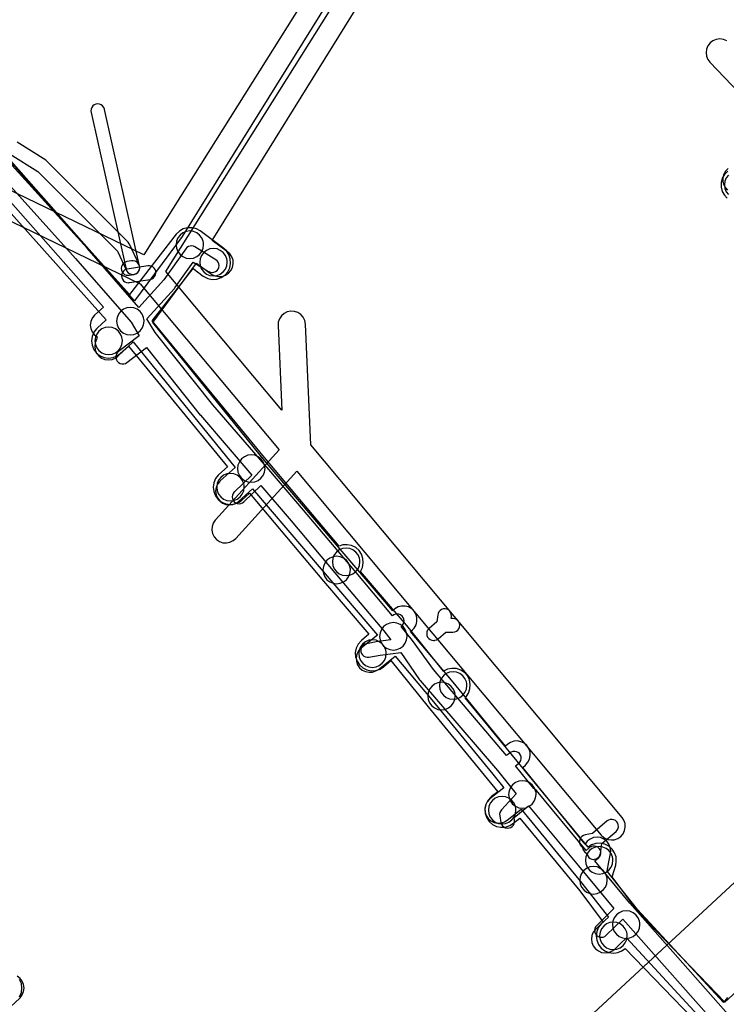
# Model space of a CAD drawing. Units: metres. Extents: x 503122 to 701250, y 6388423 to 6594361.
# Drawn here: x 544460 to 544562, y 6576338 to 6576481 of the extents above; entities that cross this region are included whole.
import ezdxf

# ---------------------------------------------------------------- set-up
doc = ezdxf.new("R2010")
doc.units = ezdxf.units.M
doc.header["$MEASUREMENT"] = 0
for name, color, linetype in [('Elektrimaakaabelliin_1_VOOND', 10, 'Continuous'), ('Elektriõhuliin 35-110kV(Kõrgepingeliin)_VOOND', 10, 'Continuous'), ('Elektriõhuliin alla 1 kV_VOOND', 10, 'Continuous'), ('Maa-alune vee ja kanal_survetorustik alla 250mm_1_VOOND', 94, 'Continuous'), ('Maa-alune vee ja kanal_vabavoolne torustik alla250mm ja üle 2m süg__VOOND', 94, 'Continuous'), ('Sideehitis maismaal_1_VOOND', 144, 'Continuous'), ('Sideehitis maismaal_3_VOOND', 144, 'Continuous'), ('Ühisveevärgi- ja kanalisatsiooniehitis_VOOND', 6, 'Continuous')]:
    doc.layers.add(name, color=color, linetype=linetype)

# ---------------------------------------------------------------- blocks, each defined once
blk = doc.blocks.new('Elektrimaakaabelliin_1_VOOND_ACAD_1_FMEBLOCK13368')
at = {"layer": 'Elektrimaakaabelliin_1_VOOND'}
for points in [[(-9.46, -7.73), (-9.39, -7.73), (-9.33, -7.72), (-9.3, -7.72), (-6.3, -7.25), (-6.26, -7.24), (-6.02, -7.16), (-5.8, -7.02), (-5.63, -6.82), (-5.51, -6.58), (-5.46, -6.33), (-5.48, -6.07), (-5.56, -5.82), (-5.71, -5.6), (-5.9, -5.43), (-6.14, -5.32), (-6.39, -5.27), (-6.61, -5.28), (-9.61, -5.75), (-9.72, -5.77), (-9.96, -5.87), (-10.17, -6.03), (-10.32, -6.23), (-10.42, -6.47), (-10.46, -6.73), (-10.42, -6.99), (-10.32, -7.23), (-10.17, -7.44), (-9.96, -7.6), (-9.72, -7.7)], [(34.94, -59.78), (35.01, -59.78), (35.07, -59.77), (35.14, -59.76), (35.38, -59.68), (35.59, -59.55), (36.75, -58.56), (37.74, -58.58), (37.76, -58.58), (38.02, -58.55), (38.26, -58.45), (38.47, -58.29), (38.63, -58.08), (38.73, -57.84), (38.76, -57.58), (38.73, -57.32), (38.63, -57.08), (38.47, -56.88), (38.26, -56.72), (38.02, -56.62), (37.78, -56.58), (37.5, -56.58), (37.54, -56.29), (37.54, -56.25), (37.52, -55.99), (37.44, -55.74), (37.29, -55.52), (37.1, -55.35), (36.86, -55.24), (36.61, -55.19), (36.35, -55.2), (36.1, -55.29), (35.88, -55.43), (35.71, -55.63), (35.59, -55.86), (35.55, -56.07), (35.44, -57.05), (34.29, -58.02), (34.23, -58.08), (34.08, -58.28), (33.98, -58.52), (33.94, -58.78), (33.98, -59.04), (34.08, -59.28), (34.23, -59.49), (34.44, -59.65), (34.68, -59.75)], [(58.22, -91.63), (58.29, -91.63), (58.35, -91.62), (58.6, -91.56), (58.83, -91.43), (59.01, -91.24), (59.15, -91.02), (59.21, -90.79), (59.43, -89.34), (61.49, -87.57), (61.67, -87.37), (61.79, -87.13), (61.84, -86.88), (61.82, -86.62), (61.74, -86.37), (61.59, -86.15), (61.4, -85.98), (61.16, -85.87), (60.91, -85.82), (60.65, -85.83), (60.4, -85.92), (60.19, -86.05), (58.06, -87.89), (56.99, -88.08), (56.98, -88.08), (56.73, -88.17), (56.51, -88.31), (56.34, -88.51), (56.22, -88.74), (56.17, -89), (56.19, -89.26), (56.27, -89.51), (56.42, -89.72), (56.61, -89.89), (56.66, -90.14), (56.78, -90.38), (56.95, -90.58), (57.17, -90.72), (57.26, -90.89), (57.36, -91.13), (57.51, -91.34), (57.72, -91.5), (57.96, -91.6)]]:
    blk.add_lwpolyline(points, close=True, dxfattribs=at)
blk = doc.blocks.new('Sideehitis maismaal_1_VOOND_ACAD_1_FMEBLOCK20')
at = {"layer": 'Sideehitis maismaal_1_VOOND'}
for points in [[(1013.881, 2072.7495), (999.211, 2089.3745), (994.114, 2095.5185), (994.605, 2095.9215), (994.63, 2095.9425), (994.802, 2096.1385), (994.918, 2096.3735), (994.969, 2096.6295), (994.952, 2096.8895), (994.868, 2097.1365), (994.723, 2097.3535), (994.527, 2097.5255), (994.292, 2097.6415), (994.036, 2097.6925), (993.776, 2097.6755), (993.529, 2097.5915), (993.337, 2097.4675), (992.837, 2097.0575), (985.601, 2105.7825), (985.583, 2105.8035), (985.387, 2105.9755), (985.209, 2106.0705), (982.564, 2109.3455), (983, 2109.6895), (983.04, 2109.7225), (983.212, 2109.9185), (983.328, 2110.1535), (983.379, 2110.4095), (983.362, 2110.6695), (983.278, 2110.9165), (983.133, 2111.1335), (982.937, 2111.3055), (982.702, 2111.4215), (982.446, 2111.4725), (982.186, 2111.4555), (981.939, 2111.3715), (981.762, 2111.2595), (981.247, 2110.8535), (970.619, 2123.3715), (967.582, 2127.5795), (967.555, 2127.6155), (965.944, 2129.6495), (966.058, 2129.7475), (966.217, 2129.9545), (966.317, 2130.1955), (966.351, 2130.4545), (966.317, 2130.7135), (966.217, 2130.9545), (966.058, 2131.1615), (965.851, 2131.3205), (965.61, 2131.4205), (965.351, 2131.4545), (965.092, 2131.4205), (964.851, 2131.3205), (964.68, 2131.2045), (959.147, 2137.7975), (959.145, 2137.8005), (951.744, 2146.5405), (951.742, 2146.5435), (946.662, 2152.4935), (946.657, 2152.4995), (938.531, 2161.8725), (930.154, 2172.4365), (928.954, 2174.4145), (929.001, 2174.4615), (932.941, 2178.7915), (933.018, 2178.8885), (935.685, 2182.6685), (937.905, 2181.2945), (937.931, 2181.2785), (938.172, 2181.1785), (938.431, 2181.1445), (938.69, 2181.1785), (938.931, 2181.2785), (939.138, 2181.4375), (939.297, 2181.6445), (939.397, 2181.8855), (939.431, 2182.1445), (939.397, 2182.4035), (939.297, 2182.6445), (939.138, 2182.8515), (938.957, 2182.9945), (935.937, 2184.8645), (935.732, 2184.9615), (935.476, 2185.0125), (935.216, 2184.9955), (934.969, 2184.9115), (934.752, 2184.7665), (934.594, 2184.5905), (931.42, 2180.0915), (927.745, 2176.0535), (920.266, 2184.6795), (920.251, 2184.6965), (908.36, 2197.7905)], [(906.88, 2196.1485), (918.572, 2183.2015), (926.64, 2173.8925), (927.834, 2171.9315), (927.83, 2171.9285), (924.823, 2169.6285), (924.638, 2169.4435), (924.507, 2169.2175), (924.44, 2168.9655), (924.44, 2168.7035), (924.507, 2168.4515), (924.638, 2168.2255), (924.822, 2168.0415), (925.048, 2167.9105), (925.3, 2167.8435), (925.562, 2167.8435), (925.814, 2167.9105), (926.039, 2168.0405), (928.905, 2170.2325), (936.707, 2160.3935), (936.733, 2160.3625), (944.222, 2151.6555), (941.663, 2149.2305), (941.644, 2149.2115), (941.485, 2149.0045), (941.385, 2148.7635), (941.351, 2148.5045), (941.385, 2148.2455), (941.485, 2148.0045), (941.644, 2147.7975), (941.851, 2147.6385), (942.092, 2147.5385), (942.351, 2147.5045), (942.61, 2147.5385), (942.851, 2147.6385), (943.039, 2147.7785), (945.525, 2150.1335), (949.909, 2144.9865), (957.317, 2136.2495), (963.406, 2128.9925), (964.444, 2127.6795), (962.583, 2127.4575), (962.516, 2127.4475), (960.866, 2127.1375), (960.609, 2127.0515), (960.392, 2126.9065), (960.22, 2126.7105), (960.104, 2126.4755), (960.053, 2126.2195), (960.07, 2125.9595), (960.154, 2125.7125), (960.299, 2125.4955), (960.495, 2125.3235), (960.73, 2125.2075), (960.986, 2125.1565), (961.236, 2125.1715), (962.853, 2125.4755), (965.871, 2125.8355), (968.608, 2121.8755), (968.673, 2121.7925), (979.951, 2108.6765), (982.663, 2105.2735), (980.517, 2102.9535), (980.42, 2102.8305), (980.304, 2102.5955), (980.253, 2102.3395), (980.268, 2102.0925), (980.448, 2101.1225), (980.45, 2101.1095), (980.534, 2100.8625), (980.679, 2100.6455), (980.875, 2100.4735), (981.11, 2100.3575), (981.366, 2100.3065), (981.626, 2100.3235), (981.873, 2100.4075), (982.09, 2100.5525), (982.262, 2100.7485), (982.378, 2100.9835), (982.429, 2101.2395), (982.414, 2101.4865), (982.343, 2101.8685), (984.452, 2103.5595), (991.702, 2094.8255), (996.875, 2088.5925), (994.37, 2086.1275), (994.205, 2085.9145), (994.105, 2085.6735), (994.071, 2085.4145), (994.105, 2085.1555), (994.205, 2084.9145), (994.364, 2084.7075), (994.571, 2084.5485), (994.812, 2084.4485), (995.071, 2084.4145), (995.33, 2084.4485), (995.571, 2084.5485), (995.772, 2084.7015), (998.181, 2087.0725), (1012.982, 2070.3615)]]:
    blk.add_lwpolyline(points, dxfattribs=at)
blk = doc.blocks.new('Maa-alune vee ja kanal.survetorustik alla 250mm_1_VOOND_ACAD_1_FMEBLOCK97')
at = {"layer": 'Maa-alune vee ja kanal_survetorustik alla 250mm_1_VOOND'}
for points in [[(-2256.722, 932.864), (-2254.762, 934.703), (-2254.716, 934.748), (-2254.398, 935.162), (-2254.198, 935.644), (-2254.13, 936.162), (-2254.198, 936.68), (-2254.398, 937.162), (-2254.716, 937.576), (-2255.13, 937.894)], [(-2258.709, 1053.47), (-2242.593, 1035.227), (-2243.824, 1034.141), (-2243.914, 1034.056), (-2244.232, 1033.642), (-2244.432, 1033.16), (-2244.5, 1032.642), (-2244.432, 1032.124), (-2244.232, 1031.642), (-2243.914, 1031.228), (-2243.5, 1030.91), (-2243.592, 1030.552), (-2243.792, 1030.07), (-2243.86, 1029.552), (-2243.792, 1029.034), (-2243.592, 1028.552), (-2243.274, 1028.138), (-2242.86, 1027.82), (-2242.378, 1027.62), (-2241.86, 1027.552), (-2241.342, 1027.62), (-2240.86, 1027.82), (-2240.475, 1028.109), (-2238.285, 1030.212), (-2223.451, 1011.892), (-2225.605, 1009.961), (-2225.684, 1009.886), (-2226.002, 1009.472), (-2226.202, 1008.99), (-2226.27, 1008.472), (-2226.202, 1007.954), (-2226.002, 1007.472), (-2225.684, 1007.058), (-2225.27, 1006.74), (-2224.788, 1006.54), (-2224.27, 1006.472), (-2223.752, 1006.54), (-2223.27, 1006.74), (-2222.935, 1006.983), (-2220.893, 1008.813), (-2210.633, 996.765), (-2210.63, 996.762), (-2202.735, 987.528), (-2205.075, 985.667), (-2205.149, 985.606), (-2205.493, 985.213), (-2205.724, 984.745), (-2205.826, 984.233), (-2205.792, 983.712), (-2205.624, 983.217), (-2205.334, 982.783), (-2204.941, 982.439), (-2204.473, 982.208), (-2203.961, 982.106), (-2203.44, 982.14), (-2202.945, 982.308), (-2202.585, 982.537), (-2200.147, 984.476), (-2194.799, 978.124), (-2185.936, 967.296), (-2184.363, 965.321), (-2186.375, 963.699), (-2186.439, 963.646), (-2186.783, 963.253), (-2187.014, 962.785), (-2187.116, 962.273), (-2187.082, 961.752), (-2186.914, 961.257), (-2186.624, 960.823), (-2186.231, 960.479), (-2185.763, 960.248), (-2185.251, 960.146), (-2184.73, 960.18), (-2184.235, 960.348), (-2183.865, 960.585), (-2181.85, 962.209), (-2173.019, 951.419), (-2169.136, 946.499), (-2170.19, 945.489), (-2170.977, 944.742), (-2171.014, 944.706), (-2171.332, 944.292), (-2171.532, 943.81), (-2171.6, 943.292), (-2171.532, 942.774), (-2171.332, 942.292), (-2171.014, 941.878), (-2170.6, 941.56), (-2170.118, 941.36), (-2169.6, 941.292), (-2169.082, 941.36), (-2168.6, 941.56), (-2168.223, 941.842), (-2167.433, 942.592), (-2167.427, 942.598), (-2166.526, 943.46), (-2153.748, 929.644)], [(-2207.3, 1083.954), (-2231.136, 1045.516), (-2238.07, 1036.149), (-2256.411, 1056.91)], [(-2151.728, 1055.389), (-2152.097, 1055.02), (-2152.358, 1054.567), (-2152.493, 1054.063), (-2152.493, 1053.541), (-2152.358, 1053.037), (-2152.097, 1052.584), (-2151.79, 1052.265)], [(-2151.799, 934.794), (-2152.387, 934.063), (-2164.919, 947.613), (-2169.322, 953.192), (-2169.067, 954.51), (-2168.827, 955.739), (-2168.79, 956.122), (-2168.858, 956.64), (-2169.058, 957.122), (-2169.376, 957.536), (-2169.79, 957.854), (-2170.272, 958.054), (-2170.79, 958.122), (-2171.308, 958.054), (-2171.79, 957.854), (-2172.204, 957.536), (-2172.52, 957.125), (-2180.004, 966.269), (-2181.598, 968.27), (-2181.218, 968.587), (-2181.181, 968.618), (-2180.837, 969.011), (-2180.606, 969.479), (-2180.504, 969.991), (-2180.538, 970.512), (-2180.706, 971.007), (-2180.996, 971.441), (-2181.389, 971.785), (-2181.857, 972.016), (-2182.369, 972.118), (-2182.89, 972.084), (-2183.385, 971.916), (-2183.782, 971.657), (-2184.112, 971.382), (-2191.712, 980.669), (-2191.73, 980.69), (-2197.909, 988.029), (-2197.612, 988.304), (-2197.383, 988.554), (-2197.122, 989.007), (-2196.987, 989.511), (-2196.987, 990.033), (-2197.122, 990.537), (-2197.383, 990.99), (-2197.752, 991.359), (-2198.205, 991.62), (-2198.709, 991.755), (-2199.231, 991.755), (-2199.735, 991.62), (-2200.188, 991.359), (-2200.506, 991.076), (-2207.589, 999.36), (-2219.161, 1012.95), (-2235.41, 1033.018), (-2229.046, 1041.616), (-2226.868, 1040.049), (-2226.811, 1040.009), (-2226.343, 1039.778), (-2225.831, 1039.676), (-2225.31, 1039.71), (-2224.815, 1039.878), (-2224.381, 1040.168), (-2224.037, 1040.561), (-2223.806, 1041.029), (-2223.704, 1041.541), (-2223.738, 1042.062), (-2223.906, 1042.557), (-2224.196, 1042.991), (-2224.532, 1043.295), (-2226.796, 1044.925), (-2202.885, 1083.483)]]:
    blk.add_lwpolyline(points, dxfattribs=at)
blk = doc.blocks.new('Maa-alune vee ja kanal.vabavoolne torustik alla250mm ja üle 2m süg._VOOND_ACAD_1_FMEBLOCK70')
at = {"layer": 'Maa-alune vee ja kanal_vabavoolne torustik alla250mm ja üle 2m süg__VOOND'}
for points in [[(-2259.1325, 1142.375), (-2242.8155, 1124.142), (-2244.1385, 1122.941), (-2244.2255, 1122.858), (-2244.6225, 1122.34), (-2244.8725, 1121.737), (-2244.9575, 1121.09), (-2244.8725, 1120.443), (-2244.6225, 1119.84), (-2244.2255, 1119.322), (-2243.7075, 1118.925), (-2243.1045, 1118.675), (-2242.4575, 1118.59), (-2241.8105, 1118.675), (-2241.2075, 1118.925), (-2240.7765, 1119.239), (-2239.5635, 1120.341), (-2225.1595, 1102.777), (-2226.4045, 1101.663), (-2226.5055, 1101.568), (-2226.9025, 1101.05), (-2227.1525, 1100.447), (-2227.2375, 1099.8), (-2227.1525, 1099.153), (-2226.9025, 1098.55), (-2226.5055, 1098.032), (-2225.9875, 1097.635), (-2225.3845, 1097.385), (-2224.7375, 1097.3), (-2224.0905, 1097.385), (-2223.4875, 1097.635), (-2223.0705, 1097.937), (-2221.9605, 1098.929), (-2211.1995, 1086.15), (-2211.1885, 1086.136), (-2204.5895, 1078.409), (-2205.6695, 1077.518), (-2205.7255, 1077.47), (-2206.1565, 1076.979), (-2206.4445, 1076.394), (-2206.5725, 1075.754), (-2206.5295, 1075.102), (-2206.3195, 1074.484), (-2205.9575, 1073.942), (-2205.4665, 1073.511), (-2204.8815, 1073.223), (-2204.2415, 1073.095), (-2203.5895, 1073.138), (-2202.9715, 1073.348), (-2202.4855, 1073.662), (-2201.3975, 1074.561), (-2195.9845, 1067.842), (-2195.9685, 1067.822), (-2185.8315, 1055.498), (-2186.7505, 1054.785), (-2186.8655, 1054.69), (-2187.2965, 1054.199), (-2187.5845, 1053.614), (-2187.7125, 1052.974), (-2187.6695, 1052.322), (-2187.4595, 1051.704), (-2187.0975, 1051.162), (-2186.6065, 1050.731), (-2186.0215, 1050.443), (-2185.3815, 1050.315), (-2184.7295, 1050.358), (-2184.1115, 1050.568), (-2183.6845, 1050.835), (-2182.6485, 1051.64), (-2173.8975, 1041.069), (-2170.5395, 1036.52), (-2170.7955, 1036.288), (-2171.1925, 1035.77), (-2171.4425, 1035.167), (-2171.5275, 1034.52), (-2171.4425, 1033.873), (-2171.1925, 1033.27), (-2170.7955, 1032.752), (-2170.2775, 1032.355), (-2169.6745, 1032.105), (-2169.0275, 1032.02), (-2168.3805, 1032.105), (-2167.7775, 1032.355), (-2167.3095, 1032.702), (-2154.7295, 1019.627)], [(-2152.3995, 1145.773), (-2152.8605, 1145.312), (-2153.1875, 1144.747), (-2153.3565, 1144.116), (-2153.3565, 1143.464), (-2153.1875, 1142.833), (-2152.8605, 1142.268), (-2152.4875, 1141.877)], [(-2124.8945, 1050.549), (-2152.8215, 1024.855), (-2165.2525, 1037.776), (-2169.1855, 1043.105), (-2168.6945, 1044.822), (-2168.6025, 1045.346), (-2168.6455, 1045.998), (-2168.8555, 1046.616), (-2169.2175, 1047.158), (-2169.7085, 1047.589), (-2170.2935, 1047.877), (-2170.9335, 1048.005), (-2171.5855, 1047.962), (-2172.2035, 1047.752), (-2172.6825, 1047.442), (-2180.3395, 1056.691), (-2190.5985, 1069.164), (-2190.4675, 1069.302), (-2190.1055, 1069.844), (-2189.8955, 1070.462), (-2189.8525, 1071.114), (-2189.9805, 1071.754), (-2190.2685, 1072.339), (-2190.6995, 1072.83), (-2191.2415, 1073.192), (-2191.8595, 1073.402), (-2192.5115, 1073.445), (-2193.1515, 1073.317), (-2193.7405, 1073.026), (-2199.0905, 1079.668), (-2199.1365, 1079.724), (-2205.8255, 1087.556), (-2205.5405, 1088.136), (-2205.4125, 1088.776), (-2205.4555, 1089.428), (-2205.6655, 1090.046), (-2206.0275, 1090.588), (-2206.5185, 1091.019), (-2207.1035, 1091.307), (-2207.7435, 1091.435), (-2208.3955, 1091.392), (-2208.9315, 1091.219), (-2219.7845, 1104.108), (-2236.0985, 1124.001), (-2230.1735, 1131.617), (-2228.6965, 1130.522), (-2228.5965, 1130.451), (-2228.0115, 1130.163), (-2227.3715, 1130.035), (-2226.7195, 1130.078), (-2226.1015, 1130.288), (-2225.5595, 1130.65), (-2225.1285, 1131.141), (-2224.8405, 1131.726), (-2224.7125, 1132.366), (-2224.7555, 1133.018), (-2224.9655, 1133.636), (-2225.3275, 1134.178), (-2225.7185, 1134.538), (-2229.1585, 1137.088), (-2229.6905, 1137.39), (-2230.3215, 1137.559), (-2230.9735, 1137.559), (-2231.6045, 1137.39), (-2232.1695, 1137.063), (-2232.6205, 1136.615), (-2239.4315, 1127.859), (-2256.9975, 1147.487)], [(-2255.4025, 1025.67), (-2255.1525, 1026.273), (-2255.0675, 1026.92), (-2255.1525, 1027.567), (-2255.4025, 1028.17)]]:
    blk.add_lwpolyline(points, dxfattribs=at)

msp = doc.modelspace()

# ---------------------------------------------------------------- linework, layer by layer
at = {"layer": 'Elektriõhuliin 35-110kV(Kõrgepingeliin)_VOOND'}
msp.add_lwpolyline([(545633.496, 6577345.224), (545309.962, 6577047.198), (545309.879, 6577047.121), (544991.675, 6576751.335), (544669.002, 6576453.12), (544668.975, 6576453.095), (544364.775, 6576171.125), (544362.974, 6576169.274), (544359.348, 6576163.847), (544357.536, 6576158.932), (544287.648, 6575883.179), (544226.2, 6575641.357), (544226.198, 6575641.35), (544163.16, 6575392.959), (544102.865, 6575156.128), (544069.9, 6575027.1)], dxfattribs=at)
at = {"layer": 'Elektriõhuliin alla 1 kV_VOOND'}
for points in [[(544502.769, 6576486.734), (544477.657, 6576446.7), (544449.203, 6576460.444)], [(544449.216, 6576455.995), (544477.142, 6576442.507), (544497.328, 6576418.345), (544488.059, 6576408.134), (544488.036, 6576408.109), (544487.746, 6576407.675), (544487.578, 6576407.18), (544487.544, 6576406.659), (544487.646, 6576406.147), (544487.877, 6576405.679), (544488.221, 6576405.286), (544488.655, 6576404.996), (544489.15, 6576404.828), (544489.671, 6576404.794), (544490.183, 6576404.896), (544490.651, 6576405.127), (544491.021, 6576405.446), (544499.917, 6576415.246), (544519.715, 6576391.548), (544544.165, 6576362.288), (544544.286, 6576362.156), (544544.7, 6576361.838), (544545.182, 6576361.638), (544545.7, 6576361.57), (544545.831, 6576361.574), (544545.961, 6576361.587), (544546.09, 6576361.608), (544546.585, 6576361.776), (544547.019, 6576362.066), (544547.363, 6576362.459), (544547.594, 6576362.927), (544547.696, 6576363.439), (544547.662, 6576363.96), (544547.494, 6576364.455), (544547.235, 6576364.852), (544522.785, 6576394.112), (544501.948, 6576419.054), (544501.168, 6576436.599), (544501.166, 6576436.641), (544501.064, 6576437.153), (544500.833, 6576437.621), (544500.489, 6576438.014), (544500.055, 6576438.304), (544499.56, 6576438.472), (544499.039, 6576438.506), (544498.527, 6576438.404), (544498.059, 6576438.173), (544497.666, 6576437.829), (544497.376, 6576437.395), (544497.208, 6576436.9), (544497.172, 6576436.421), (544497.719, 6576424.116), (544480.866, 6576444.288), (544506.784, 6576485.607)], [(544562.45, 6576477.862), (544561.968, 6576478.062), (544561.45, 6576478.13), (544560.932, 6576478.062), (544560.45, 6576477.862), (544560.036, 6576477.544), (544559.718, 6576477.13), (544559.518, 6576476.648), (544559.45, 6576476.13), (544559.518, 6576475.612), (544559.718, 6576475.13), (544560.005, 6576474.747), (544572.845, 6576461.327)]]:
    msp.add_lwpolyline(points, dxfattribs=at)
at = {"layer": 'Sideehitis maismaal_3_VOOND'}
for points in [[(544476.05, 6576443.85), (544476.115, 6576443.852), (544476.181, 6576443.859), (544476.309, 6576443.884), (544476.55, 6576443.984), (544476.757, 6576444.143), (544476.916, 6576444.35), (544477.016, 6576444.591), (544477.05, 6576444.85), (544477.026, 6576445.068), (544471.926, 6576467.878), (544471.916, 6576467.919), (544471.816, 6576468.16), (544471.657, 6576468.367), (544471.45, 6576468.526), (544471.209, 6576468.626), (544470.95, 6576468.66), (544470.691, 6576468.626), (544470.45, 6576468.526), (544470.243, 6576468.367), (544470.084, 6576468.16), (544469.984, 6576467.919), (544469.95, 6576467.66), (544469.974, 6576467.442), (544475.074, 6576444.632), (544475.084, 6576444.591), (544475.184, 6576444.35), (544475.343, 6576444.143), (544475.55, 6576443.984), (544475.791, 6576443.884)], [(544475.35, 6576443.73), (544475.415, 6576443.732), (544475.481, 6576443.739), (544475.519, 6576443.744), (544476.219, 6576443.864), (544476.245, 6576443.869), (544476.492, 6576443.953), (544476.709, 6576444.098), (544476.881, 6576444.294), (544476.997, 6576444.529), (544477.048, 6576444.785), (544477.031, 6576445.045), (544476.947, 6576445.292), (544476.802, 6576445.509), (544476.606, 6576445.681), (544476.371, 6576445.797), (544476.115, 6576445.848), (544475.881, 6576445.836), (544475.181, 6576445.716), (544475.091, 6576445.696), (544474.85, 6576445.596), (544474.643, 6576445.437), (544474.484, 6576445.23), (544474.384, 6576444.989), (544474.35, 6576444.73), (544474.384, 6576444.471), (544474.484, 6576444.23), (544474.643, 6576444.023), (544474.85, 6576443.864), (544475.091, 6576443.764)]]:
    msp.add_lwpolyline(points, close=True, dxfattribs=at)
msp.add_lwpolyline([(544458.219, 6576461.361), (544462.222, 6576458.834), (544473.838, 6576447.248), (544475.143, 6576444.43), (544475.184, 6576444.35), (544475.343, 6576444.143), (544475.55, 6576443.984), (544475.791, 6576443.884), (544476.05, 6576443.85), (544476.115, 6576443.852), (544476.181, 6576443.859), (544476.245, 6576443.869), (544476.492, 6576443.953), (544476.709, 6576444.098), (544476.881, 6576444.294), (544476.997, 6576444.529), (544477.048, 6576444.785), (544477.031, 6576445.045), (544476.957, 6576445.27), (544475.577, 6576448.25), (544475.536, 6576448.33), (544475.376, 6576448.538), (544463.556, 6576460.328), (544463.384, 6576460.466), (544459.234, 6576463.086)], dxfattribs=at)
at = {"layer": 'Ühisveevärgi- ja kanalisatsiooniehitis_VOOND'}
msp.add_lwpolyline([(544562.696, 6576458.304), (544562.378, 6576457.89), (544562.178, 6576457.408), (544562.11, 6576456.89), (544562.178, 6576456.372), (544562.378, 6576455.89), (544562.696, 6576455.476)], dxfattribs=at)
for points in [[(544486.34, 6576448.18), (544486.336, 6576448.311), (544486.323, 6576448.441), (544486.272, 6576448.698), (544486.072, 6576449.18), (544485.754, 6576449.594), (544485.34, 6576449.912), (544484.858, 6576450.112), (544484.34, 6576450.18), (544483.822, 6576450.112), (544483.34, 6576449.912), (544482.926, 6576449.594), (544482.608, 6576449.18), (544482.408, 6576448.698), (544482.34, 6576448.18), (544482.408, 6576447.662), (544482.608, 6576447.18), (544482.926, 6576446.766), (544483.34, 6576446.448), (544483.822, 6576446.248), (544484.34, 6576446.18), (544484.858, 6576446.248), (544485.34, 6576446.448), (544485.754, 6576446.766), (544486.072, 6576447.18), (544486.272, 6576447.662)], [(544489.78, 6576445.63), (544489.776, 6576445.761), (544489.763, 6576445.891), (544489.712, 6576446.148), (544489.512, 6576446.63), (544489.194, 6576447.044), (544488.78, 6576447.362), (544488.298, 6576447.562), (544487.78, 6576447.63), (544487.262, 6576447.562), (544486.78, 6576447.362), (544486.366, 6576447.044), (544486.048, 6576446.63), (544485.848, 6576446.148), (544485.78, 6576445.63), (544485.848, 6576445.112), (544486.048, 6576444.63), (544486.366, 6576444.216), (544486.78, 6576443.898), (544487.262, 6576443.698), (544487.78, 6576443.63), (544488.298, 6576443.698), (544488.78, 6576443.898), (544489.194, 6576444.216), (544489.512, 6576444.63), (544489.712, 6576445.112)], [(544477.69, 6576437.06), (544477.686, 6576437.191), (544477.673, 6576437.321), (544477.622, 6576437.578), (544477.422, 6576438.06), (544477.104, 6576438.474), (544476.69, 6576438.792), (544476.208, 6576438.992), (544475.69, 6576439.06), (544475.172, 6576438.992), (544474.69, 6576438.792), (544474.276, 6576438.474), (544473.958, 6576438.06), (544473.758, 6576437.578), (544473.69, 6576437.06), (544473.758, 6576436.542), (544473.958, 6576436.06), (544474.276, 6576435.646), (544474.69, 6576435.328), (544475.172, 6576435.128), (544475.69, 6576435.06), (544476.208, 6576435.128), (544476.69, 6576435.328), (544477.104, 6576435.646), (544477.422, 6576436.06), (544477.622, 6576436.542)], [(544474.53, 6576434.19), (544474.526, 6576434.321), (544474.513, 6576434.451), (544474.462, 6576434.708), (544474.262, 6576435.19), (544473.944, 6576435.604), (544473.53, 6576435.922), (544473.048, 6576436.122), (544472.53, 6576436.19), (544472.012, 6576436.122), (544471.53, 6576435.922), (544471.116, 6576435.604), (544470.798, 6576435.19), (544470.598, 6576434.708), (544470.53, 6576434.19), (544470.598, 6576433.672), (544470.798, 6576433.19), (544471.116, 6576432.776), (544471.53, 6576432.458), (544472.012, 6576432.258), (544472.53, 6576432.19), (544473.048, 6576432.258), (544473.53, 6576432.458), (544473.944, 6576432.776), (544474.262, 6576433.19), (544474.462, 6576433.672)], [(544495.28, 6576415.61), (544495.276, 6576415.741), (544495.263, 6576415.871), (544495.212, 6576416.128), (544495.012, 6576416.61), (544494.694, 6576417.024), (544494.28, 6576417.342), (544493.798, 6576417.542), (544493.28, 6576417.61), (544492.762, 6576417.542), (544492.28, 6576417.342), (544491.866, 6576417.024), (544491.548, 6576416.61), (544491.348, 6576416.128), (544491.28, 6576415.61), (544491.348, 6576415.092), (544491.548, 6576414.61), (544491.866, 6576414.196), (544492.28, 6576413.878), (544492.762, 6576413.678), (544493.28, 6576413.61), (544493.798, 6576413.678), (544494.28, 6576413.878), (544494.694, 6576414.196), (544495.012, 6576414.61), (544495.212, 6576415.092)], [(544492.25, 6576412.9), (544492.246, 6576413.031), (544492.233, 6576413.161), (544492.182, 6576413.418), (544491.982, 6576413.9), (544491.664, 6576414.314), (544491.25, 6576414.632), (544490.768, 6576414.832), (544490.25, 6576414.9), (544489.732, 6576414.832), (544489.25, 6576414.632), (544488.836, 6576414.314), (544488.518, 6576413.9), (544488.318, 6576413.418), (544488.25, 6576412.9), (544488.318, 6576412.382), (544488.518, 6576411.9), (544488.836, 6576411.486), (544489.25, 6576411.168), (544489.732, 6576410.968), (544490.25, 6576410.9), (544490.768, 6576410.968), (544491.25, 6576411.168), (544491.664, 6576411.486), (544491.982, 6576411.9), (544492.182, 6576412.382)], [(544507.7, 6576400.86), (544507.696, 6576400.991), (544507.683, 6576401.121), (544507.632, 6576401.378), (544507.432, 6576401.86), (544507.114, 6576402.274), (544506.7, 6576402.592), (544506.218, 6576402.792), (544505.7, 6576402.86), (544505.182, 6576402.792), (544504.7, 6576402.592), (544504.286, 6576402.274), (544503.968, 6576401.86), (544503.768, 6576401.378), (544503.7, 6576400.86), (544503.768, 6576400.342), (544503.968, 6576399.86), (544504.286, 6576399.446), (544504.7, 6576399.128), (544505.182, 6576398.928), (544505.7, 6576398.86), (544506.218, 6576398.928), (544506.7, 6576399.128), (544507.114, 6576399.446), (544507.432, 6576399.86), (544507.632, 6576400.342)], [(544509.08, 6576402.04), (544509.076, 6576402.171), (544509.063, 6576402.301), (544509.012, 6576402.558), (544508.812, 6576403.04), (544508.494, 6576403.454), (544508.08, 6576403.772), (544507.598, 6576403.972), (544507.08, 6576404.04), (544506.562, 6576403.972), (544506.08, 6576403.772), (544505.666, 6576403.454), (544505.348, 6576403.04), (544505.148, 6576402.558), (544505.08, 6576402.04), (544505.148, 6576401.522), (544505.348, 6576401.04), (544505.666, 6576400.626), (544506.08, 6576400.308), (544506.562, 6576400.108), (544507.08, 6576400.04), (544507.598, 6576400.108), (544508.08, 6576400.308), (544508.494, 6576400.626), (544508.812, 6576401.04), (544509.012, 6576401.522)], [(544515.95, 6576391.2), (544515.946, 6576391.331), (544515.933, 6576391.461), (544515.882, 6576391.718), (544515.682, 6576392.2), (544515.364, 6576392.614), (544514.95, 6576392.932), (544514.468, 6576393.132), (544513.95, 6576393.2), (544513.432, 6576393.132), (544512.95, 6576392.932), (544512.536, 6576392.614), (544512.218, 6576392.2), (544512.018, 6576391.718), (544511.95, 6576391.2), (544512.018, 6576390.682), (544512.218, 6576390.2), (544512.536, 6576389.786), (544512.95, 6576389.468), (544513.432, 6576389.268), (544513.95, 6576389.2), (544514.468, 6576389.268), (544514.95, 6576389.468), (544515.364, 6576389.786), (544515.682, 6576390.2), (544515.882, 6576390.682)], [(544512.91, 6576388.69), (544512.906, 6576388.821), (544512.893, 6576388.951), (544512.842, 6576389.208), (544512.642, 6576389.69), (544512.324, 6576390.104), (544511.91, 6576390.422), (544511.428, 6576390.622), (544510.91, 6576390.69), (544510.392, 6576390.622), (544509.91, 6576390.422), (544509.496, 6576390.104), (544509.178, 6576389.69), (544508.978, 6576389.208), (544508.91, 6576388.69), (544508.978, 6576388.172), (544509.178, 6576387.69), (544509.496, 6576387.276), (544509.91, 6576386.958), (544510.392, 6576386.758), (544510.91, 6576386.69), (544511.428, 6576386.758), (544511.91, 6576386.958), (544512.324, 6576387.276), (544512.642, 6576387.69), (544512.842, 6576388.172)], [(544524.64, 6576384.05), (544524.636, 6576384.181), (544524.623, 6576384.311), (544524.572, 6576384.568), (544524.372, 6576385.05), (544524.054, 6576385.464), (544523.64, 6576385.782), (544523.158, 6576385.982), (544522.64, 6576386.05), (544522.122, 6576385.982), (544521.64, 6576385.782), (544521.226, 6576385.464), (544520.908, 6576385.05), (544520.708, 6576384.568), (544520.64, 6576384.05), (544520.708, 6576383.532), (544520.908, 6576383.05), (544521.226, 6576382.636), (544521.64, 6576382.318), (544522.122, 6576382.118), (544522.64, 6576382.05), (544523.158, 6576382.118), (544523.64, 6576382.318), (544524.054, 6576382.636), (544524.372, 6576383.05), (544524.572, 6576383.532)], [(544522.95, 6576382.51), (544522.946, 6576382.641), (544522.933, 6576382.771), (544522.882, 6576383.028), (544522.682, 6576383.51), (544522.364, 6576383.924), (544521.95, 6576384.242), (544521.468, 6576384.442), (544520.95, 6576384.51), (544520.432, 6576384.442), (544519.95, 6576384.242), (544519.536, 6576383.924), (544519.218, 6576383.51), (544519.018, 6576383.028), (544518.95, 6576382.51), (544519.018, 6576381.992), (544519.218, 6576381.51), (544519.536, 6576381.096), (544519.95, 6576380.778), (544520.432, 6576380.578), (544520.95, 6576380.51), (544521.468, 6576380.578), (544521.95, 6576380.778), (544522.364, 6576381.096), (544522.682, 6576381.51), (544522.882, 6576381.992)], [(544534.72, 6576368.2), (544534.716, 6576368.331), (544534.703, 6576368.461), (544534.652, 6576368.718), (544534.452, 6576369.2), (544534.134, 6576369.614), (544533.72, 6576369.932), (544533.238, 6576370.132), (544532.72, 6576370.2), (544532.202, 6576370.132), (544531.72, 6576369.932), (544531.306, 6576369.614), (544530.988, 6576369.2), (544530.788, 6576368.718), (544530.72, 6576368.2), (544530.788, 6576367.682), (544530.988, 6576367.2), (544531.306, 6576366.786), (544531.72, 6576366.468), (544532.202, 6576366.268), (544532.72, 6576366.2), (544533.238, 6576366.268), (544533.72, 6576366.468), (544534.134, 6576366.786), (544534.452, 6576367.2), (544534.652, 6576367.682)], [(544531.77, 6576365.91), (544531.766, 6576366.041), (544531.753, 6576366.171), (544531.702, 6576366.428), (544531.502, 6576366.91), (544531.184, 6576367.324), (544530.77, 6576367.642), (544530.288, 6576367.842), (544529.77, 6576367.91), (544529.252, 6576367.842), (544528.77, 6576367.642), (544528.356, 6576367.324), (544528.038, 6576366.91), (544527.838, 6576366.428), (544527.77, 6576365.91), (544527.838, 6576365.392), (544528.038, 6576364.91), (544528.356, 6576364.496), (544528.77, 6576364.178), (544529.252, 6576363.978), (544529.77, 6576363.91), (544530.288, 6576363.978), (544530.77, 6576364.178), (544531.184, 6576364.496), (544531.502, 6576364.91), (544531.702, 6576365.392)], [(544545.89, 6576358.61), (544545.886, 6576358.741), (544545.873, 6576358.871), (544545.822, 6576359.128), (544545.622, 6576359.61), (544545.304, 6576360.024), (544544.89, 6576360.342), (544544.408, 6576360.542), (544543.89, 6576360.61), (544543.372, 6576360.542), (544542.89, 6576360.342), (544542.476, 6576360.024), (544542.158, 6576359.61), (544541.958, 6576359.128), (544541.89, 6576358.61), (544541.958, 6576358.092), (544542.158, 6576357.61), (544542.476, 6576357.196), (544542.89, 6576356.878), (544543.372, 6576356.678), (544543.89, 6576356.61), (544544.408, 6576356.678), (544544.89, 6576356.878), (544545.304, 6576357.196), (544545.622, 6576357.61), (544545.822, 6576358.092)], [(544545.06, 6576355.71), (544545.056, 6576355.841), (544545.043, 6576355.971), (544544.992, 6576356.228), (544544.792, 6576356.71), (544544.474, 6576357.124), (544544.06, 6576357.442), (544543.578, 6576357.642), (544543.06, 6576357.71), (544542.542, 6576357.642), (544542.06, 6576357.442), (544541.646, 6576357.124), (544541.328, 6576356.71), (544541.128, 6576356.228), (544541.06, 6576355.71), (544541.128, 6576355.192), (544541.328, 6576354.71), (544541.646, 6576354.296), (544542.06, 6576353.978), (544542.542, 6576353.778), (544543.06, 6576353.71), (544543.578, 6576353.778), (544544.06, 6576353.978), (544544.474, 6576354.296), (544544.792, 6576354.71), (544544.992, 6576355.192)], [(544549.82, 6576349.26), (544549.816, 6576349.391), (544549.803, 6576349.521), (544549.752, 6576349.778), (544549.552, 6576350.26), (544549.234, 6576350.674), (544548.82, 6576350.992), (544548.338, 6576351.192), (544547.82, 6576351.26), (544547.302, 6576351.192), (544546.82, 6576350.992), (544546.406, 6576350.674), (544546.088, 6576350.26), (544545.888, 6576349.778), (544545.82, 6576349.26), (544545.888, 6576348.742), (544546.088, 6576348.26), (544546.406, 6576347.846), (544546.82, 6576347.528), (544547.302, 6576347.328), (544547.82, 6576347.26), (544548.338, 6576347.328), (544548.82, 6576347.528), (544549.234, 6576347.846), (544549.552, 6576348.26), (544549.752, 6576348.742)], [(544547.96, 6576347.62), (544547.956, 6576347.751), (544547.943, 6576347.881), (544547.892, 6576348.138), (544547.692, 6576348.62), (544547.374, 6576349.034), (544546.96, 6576349.352), (544546.478, 6576349.552), (544545.96, 6576349.62), (544545.442, 6576349.552), (544544.96, 6576349.352), (544544.546, 6576349.034), (544544.228, 6576348.62), (544544.028, 6576348.138), (544543.96, 6576347.62), (544544.028, 6576347.102), (544544.228, 6576346.62), (544544.546, 6576346.206), (544544.96, 6576345.888), (544545.442, 6576345.688), (544545.96, 6576345.62), (544546.478, 6576345.688), (544546.96, 6576345.888), (544547.374, 6576346.206), (544547.692, 6576346.62), (544547.892, 6576347.102)]]:
    msp.add_lwpolyline(points, close=True, dxfattribs=at)

# ---------------------------------------------------------------- block references
at = {"layer": 'Elektrimaakaabelliin_1_VOOND'}
msp.add_blockref('Elektrimaakaabelliin_1_VOOND_ACAD_1_FMEBLOCK13368', (544484.859, 6576450.384), dxfattribs=at)
at = {"layer": 'Maa-alune vee ja kanal_survetorustik alla 250mm_1_VOOND'}
msp.add_blockref('Maa-alune vee ja kanal.survetorustik alla 250mm_1_VOOND_ACAD_1_FMEBLOCK97', (546714.37, 6575403.858), dxfattribs=at)
at = {"layer": 'Maa-alune vee ja kanal_vabavoolne torustik alla250mm ja üle 2m süg__VOOND'}
msp.add_blockref('Maa-alune vee ja kanal.vabavoolne torustik alla250mm ja üle 2m süg._VOOND_ACAD_1_FMEBLOCK70', (546714.988, 6575313.1), dxfattribs=at)
at = {"layer": 'Sideehitis maismaal_1_VOOND'}
msp.add_blockref('Sideehitis maismaal_1_VOOND_ACAD_1_FMEBLOCK20', (543549.159, 6574262.996), dxfattribs=at)

doc.saveas('drawing.dxf')
